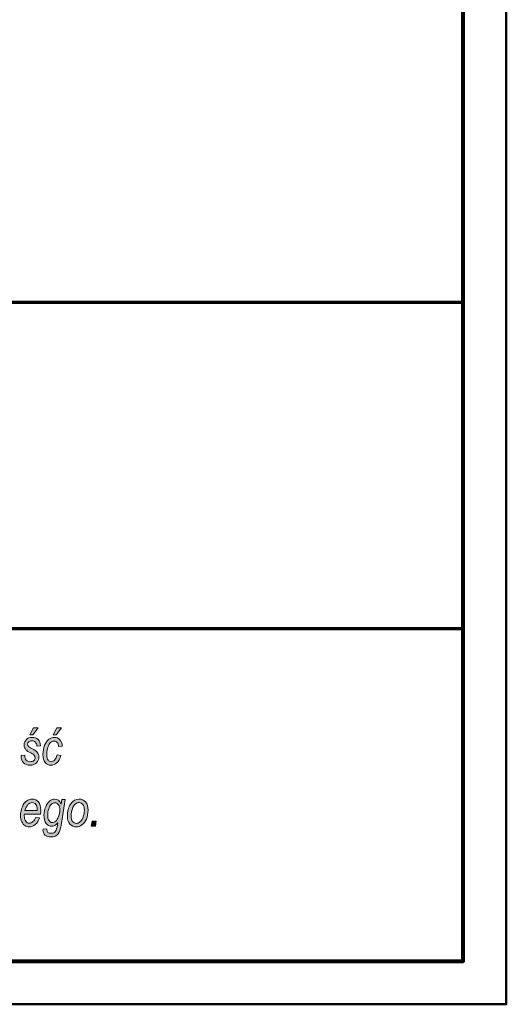
# Model space of a CAD drawing. Units: millimetres. Extents: x 5 to 1189, y 0 to 841.
# Drawn here: x 1133 to 1189, y 0 to 113 of the extents above; entities that cross this region are included whole.
import ezdxf

# ---------------------------------------------------------------- set-up
doc = ezdxf.new("R2010")
doc.units = ezdxf.units.MM
doc.header["$MEASUREMENT"] = 0
doc.layers.add('Warstwa 1', color=7, linetype='Continuous', lineweight=0)

# ---------------------------------------------------------------- blocks, each defined once
blk = doc.blocks.new('Block_2')
at = {"layer": 'Warstwa 1'}
blk.add_lwpolyline([(4.7, -0.32), (1188.97, -0.32), (1188.97, 840.67), (4.7, 840.67)], close=True, dxfattribs=at)
at = {"layer": 'Warstwa 1', "color": 18, "lineweight": 50, "true_color": 0x000000}
blk.add_lwpolyline([(5, -0.32), (1188.97, -0.32), (1188.97, 840.67)], dxfattribs=at)
blk = doc.blocks.new('Block_14')
at = {"layer": 'Warstwa 1', "true_color": 0x000000, "transparency": 33554687}
h = blk.add_hatch(color=18, dxfattribs=at)
h.dxf.hatch_style = 2
edge = h.paths.add_edge_path()
edge.add_spline(control_points=[(1133.98, 30.79), (1133.98, 30.79), (1134.42, 31.59), (1134.42, 31.59), (1134.42, 31.59), (1134.97, 31.59), (1134.97, 31.59), (1134.97, 31.59), (1134.33, 30.79), (1134.33, 30.79), (1134.33, 30.79), (1133.98, 30.79), (1133.98, 30.79)], knot_values=[0, 0, 0, 0, 1, 1, 1, 2, 2, 2, 3, 3, 3, 4, 4, 4, 4], degree=3, periodic=0)
edge = h.paths.add_edge_path()
edge.add_spline(control_points=[(1132.99, 28.39), (1132.99, 28.39), (1133.42, 28.42), (1133.42, 28.42), (1133.41, 28.17), (1133.47, 27.99), (1133.58, 27.86), (1133.69, 27.74), (1133.85, 27.68), (1134.04, 27.68), (1134.21, 27.68), (1134.35, 27.72), (1134.46, 27.81), (1134.56, 27.9), (1134.61, 28.01), (1134.61, 28.15), (1134.61, 28.24), (1134.58, 28.33), (1134.51, 28.41), (1134.45, 28.49), (1134.31, 28.59), (1134.09, 28.7), (1133.84, 28.83), (1133.67, 28.93), (1133.59, 29), (1133.51, 29.08), (1133.45, 29.16), (1133.4, 29.26), (1133.36, 29.36), (1133.34, 29.48), (1133.34, 29.6), (1133.34, 29.86), (1133.42, 30.07), (1133.59, 30.24), (1133.75, 30.4), (1133.97, 30.49), (1134.24, 30.49), (1134.54, 30.49), (1134.78, 30.4), (1134.95, 30.23), (1135.12, 30.06), (1135.22, 29.82), (1135.22, 29.51), (1135.22, 29.51), (1134.8, 29.48), (1134.8, 29.48), (1134.79, 29.67), (1134.74, 29.82), (1134.63, 29.92), (1134.53, 30.03), (1134.39, 30.08), (1134.21, 30.08), (1134.07, 30.08), (1133.96, 30.04), (1133.87, 29.96), (1133.78, 29.89), (1133.74, 29.8), (1133.74, 29.69), (1133.74, 29.6), (1133.77, 29.53), (1133.82, 29.46), (1133.87, 29.4), (1134, 29.31), (1134.22, 29.2), (1134.54, 29.03), (1134.75, 28.89), (1134.84, 28.79), (1134.97, 28.63), (1135.04, 28.43), (1135.04, 28.2), (1135.04, 27.95), (1134.95, 27.73), (1134.77, 27.55), (1134.59, 27.36), (1134.34, 27.27), (1134.02, 27.27), (1133.7, 27.27), (1133.45, 27.36), (1133.26, 27.55), (1133.08, 27.73), (1132.99, 28), (1132.99, 28.33), (1132.99, 28.33), (1132.99, 28.39), (1132.99, 28.39)], knot_values=[0, 0, 0, 0, 1, 1, 1, 2, 2, 2, 3, 3, 3, 4, 4, 4, 5, 5, 5, 6, 6, 6, 7, 7, 7, 8, 8, 8, 9, 9, 9, 10, 10, 10, 11, 11, 11, 12, 12, 12, 13, 13, 13, 14, 14, 14, 15, 15, 15, 16, 16, 16, 17, 17, 17, 18, 18, 18, 19, 19, 19, 20, 20, 20, 21, 21, 21, 22, 22, 22, 23, 23, 23, 24, 24, 24, 25, 25, 25, 26, 26, 26, 27, 27, 27, 28, 28, 28, 28], degree=3, periodic=0)
h = blk.add_hatch(color=18, dxfattribs=at)
h.dxf.hatch_style = 2
edge = h.paths.add_edge_path()
edge.add_spline(control_points=[(1136.67, 30.79), (1136.67, 30.79), (1137.12, 31.59), (1137.12, 31.59), (1137.12, 31.59), (1137.66, 31.59), (1137.66, 31.59), (1137.66, 31.59), (1137.03, 30.79), (1137.03, 30.79), (1137.03, 30.79), (1136.67, 30.79), (1136.67, 30.79)], knot_values=[0, 0, 0, 0, 1, 1, 1, 2, 2, 2, 3, 3, 3, 4, 4, 4, 4], degree=3, periodic=0)
edge = h.paths.add_edge_path()
edge.add_spline(control_points=[(1137.14, 28.46), (1137.14, 28.46), (1137.57, 28.41), (1137.57, 28.41), (1137.46, 28.02), (1137.3, 27.74), (1137.1, 27.55), (1136.9, 27.36), (1136.68, 27.27), (1136.43, 27.27), (1136.16, 27.27), (1135.94, 27.38), (1135.77, 27.59), (1135.59, 27.8), (1135.51, 28.1), (1135.51, 28.5), (1135.51, 28.89), (1135.57, 29.25), (1135.7, 29.57), (1135.83, 29.89), (1135.99, 30.12), (1136.19, 30.27), (1136.38, 30.41), (1136.6, 30.49), (1136.84, 30.49), (1137.1, 30.49), (1137.31, 30.4), (1137.47, 30.21), (1137.64, 30.03), (1137.72, 29.78), (1137.72, 29.47), (1137.72, 29.47), (1137.29, 29.43), (1137.29, 29.43), (1137.29, 29.63), (1137.25, 29.79), (1137.15, 29.89), (1137.06, 30), (1136.94, 30.06), (1136.81, 30.06), (1136.65, 30.06), (1136.52, 30), (1136.39, 29.9), (1136.27, 29.8), (1136.16, 29.61), (1136.07, 29.34), (1135.98, 29.07), (1135.94, 28.76), (1135.94, 28.43), (1135.94, 28.19), (1135.99, 28), (1136.09, 27.87), (1136.18, 27.74), (1136.3, 27.68), (1136.44, 27.68), (1136.58, 27.68), (1136.71, 27.74), (1136.84, 27.87), (1136.97, 28), (1137.07, 28.2), (1137.14, 28.46)], knot_values=[0, 0, 0, 0, 1, 1, 1, 2, 2, 2, 3, 3, 3, 4, 4, 4, 5, 5, 5, 6, 6, 6, 7, 7, 7, 8, 8, 8, 9, 9, 9, 10, 10, 10, 11, 11, 11, 12, 12, 12, 13, 13, 13, 14, 14, 14, 15, 15, 15, 16, 16, 16, 17, 17, 17, 18, 18, 18, 19, 19, 19, 20, 20, 20, 20], degree=3, periodic=0)
h = blk.add_hatch(color=18, dxfattribs=at)
h.dxf.hatch_style = 2
edge = h.paths.add_edge_path()
edge.add_spline(control_points=[(1133.43, 22.03), (1133.43, 22.03), (1134.85, 22.03), (1134.85, 22.03), (1134.85, 22.03), (1134.85, 22.14), (1134.85, 22.14), (1134.85, 22.41), (1134.8, 22.62), (1134.69, 22.75), (1134.58, 22.89), (1134.44, 22.96), (1134.27, 22.96), (1134.09, 22.96), (1133.92, 22.88), (1133.77, 22.73), (1133.62, 22.57), (1133.51, 22.34), (1133.43, 22.03)], knot_values=[0, 0, 0, 0, 1, 1, 1, 2, 2, 2, 3, 3, 3, 4, 4, 4, 5, 5, 5, 6, 6, 6, 6], degree=3, periodic=0)
edge = h.paths.add_edge_path()
edge.add_spline(control_points=[(1134.69, 21.27), (1134.69, 21.27), (1135.11, 21.21), (1135.11, 21.21), (1135.04, 20.91), (1134.87, 20.65), (1134.62, 20.43), (1134.41, 20.24), (1134.18, 20.15), (1133.92, 20.15), (1133.73, 20.15), (1133.57, 20.2), (1133.41, 20.3), (1133.26, 20.4), (1133.14, 20.55), (1133.06, 20.75), (1132.97, 20.94), (1132.92, 21.18), (1132.92, 21.45), (1132.92, 21.82), (1132.99, 22.15), (1133.13, 22.47), (1133.26, 22.78), (1133.43, 23.01), (1133.63, 23.15), (1133.82, 23.29), (1134.04, 23.37), (1134.27, 23.37), (1134.56, 23.37), (1134.8, 23.26), (1134.98, 23.03), (1135.16, 22.81), (1135.26, 22.5), (1135.26, 22.09), (1135.26, 21.94), (1135.25, 21.79), (1135.22, 21.63), (1135.22, 21.63), (1133.36, 21.63), (1133.36, 21.63), (1133.36, 21.57), (1133.35, 21.51), (1133.35, 21.46), (1133.35, 21.17), (1133.41, 20.96), (1133.52, 20.81), (1133.63, 20.66), (1133.76, 20.58), (1133.92, 20.58), (1134.07, 20.58), (1134.21, 20.64), (1134.35, 20.76), (1134.5, 20.88), (1134.61, 21.05), (1134.69, 21.27)], knot_values=[0, 0, 0, 0, 1, 1, 1, 2, 2, 2, 3, 3, 3, 4, 4, 4, 5, 5, 5, 6, 6, 6, 7, 7, 7, 8, 8, 8, 9, 9, 9, 10, 10, 10, 11, 11, 11, 12, 12, 12, 13, 13, 13, 14, 14, 14, 15, 15, 15, 16, 16, 16, 17, 17, 17, 18, 18, 18, 18], degree=3, periodic=0)
h = blk.add_hatch(color=18, dxfattribs=at)
h.dxf.hatch_style = 2
edge = h.paths.add_edge_path()
edge.add_spline(control_points=[(1136.05, 21.58), (1136.05, 21.35), (1136.07, 21.17), (1136.12, 21.05), (1136.17, 20.92), (1136.24, 20.82), (1136.32, 20.75), (1136.41, 20.69), (1136.5, 20.65), (1136.59, 20.65), (1136.72, 20.65), (1136.85, 20.71), (1136.98, 20.81), (1137.11, 20.92), (1137.22, 21.1), (1137.31, 21.35), (1137.41, 21.6), (1137.46, 21.85), (1137.46, 22.12), (1137.46, 22.37), (1137.4, 22.58), (1137.28, 22.72), (1137.17, 22.87), (1137.03, 22.94), (1136.87, 22.94), (1136.74, 22.94), (1136.61, 22.88), (1136.48, 22.77), (1136.36, 22.65), (1136.25, 22.47), (1136.17, 22.22), (1136.09, 21.98), (1136.05, 21.77), (1136.05, 21.58)], knot_values=[0, 0, 0, 0, 1, 1, 1, 2, 2, 2, 3, 3, 3, 4, 4, 4, 5, 5, 5, 6, 6, 6, 7, 7, 7, 8, 8, 8, 9, 9, 9, 10, 10, 10, 11, 11, 11, 11], degree=3, periodic=0)
edge = h.paths.add_edge_path()
edge.add_spline(control_points=[(1135.52, 19.94), (1135.52, 19.94), (1135.95, 19.89), (1135.95, 19.89), (1135.95, 19.89), (1135.95, 19.82), (1135.95, 19.82), (1135.95, 19.69), (1135.99, 19.59), (1136.06, 19.52), (1136.14, 19.45), (1136.26, 19.42), (1136.42, 19.42), (1136.67, 19.42), (1136.85, 19.5), (1136.96, 19.65), (1137.04, 19.76), (1137.12, 20.01), (1137.18, 20.39), (1137.18, 20.39), (1137.22, 20.64), (1137.22, 20.64), (1137, 20.36), (1136.76, 20.22), (1136.51, 20.22), (1136.26, 20.22), (1136.05, 20.33), (1135.88, 20.56), (1135.71, 20.78), (1135.62, 21.11), (1135.62, 21.54), (1135.62, 21.87), (1135.68, 22.19), (1135.82, 22.48), (1135.95, 22.78), (1136.11, 23), (1136.29, 23.15), (1136.48, 23.29), (1136.67, 23.37), (1136.85, 23.37), (1137.18, 23.37), (1137.43, 23.18), (1137.6, 22.79), (1137.6, 22.79), (1137.68, 23.3), (1137.68, 23.3), (1137.68, 23.3), (1138.07, 23.3), (1138.07, 23.3), (1138.07, 23.3), (1137.61, 20.33), (1137.61, 20.33), (1137.54, 19.88), (1137.42, 19.56), (1137.26, 19.36), (1137.07, 19.11), (1136.8, 18.99), (1136.46, 18.99), (1136.14, 18.99), (1135.9, 19.06), (1135.74, 19.2), (1135.59, 19.34), (1135.51, 19.54), (1135.51, 19.79), (1135.51, 19.83), (1135.51, 19.88), (1135.52, 19.94)], knot_values=[0, 0, 0, 0, 1, 1, 1, 2, 2, 2, 3, 3, 3, 4, 4, 4, 5, 5, 5, 6, 6, 6, 7, 7, 7, 8, 8, 8, 9, 9, 9, 10, 10, 10, 11, 11, 11, 12, 12, 12, 13, 13, 13, 14, 14, 14, 15, 15, 15, 16, 16, 16, 17, 17, 17, 18, 18, 18, 19, 19, 19, 20, 20, 20, 21, 21, 21, 22, 22, 22, 22], degree=3, periodic=0)
h = blk.add_hatch(color=18, dxfattribs=at)
h.dxf.hatch_style = 2
edge = h.paths.add_edge_path()
edge.add_spline(control_points=[(1138.75, 21.44), (1138.75, 21.15), (1138.81, 20.93), (1138.93, 20.78), (1139.04, 20.63), (1139.19, 20.56), (1139.36, 20.56), (1139.5, 20.56), (1139.64, 20.61), (1139.77, 20.72), (1139.91, 20.83), (1140.03, 21.02), (1140.13, 21.27), (1140.23, 21.53), (1140.29, 21.8), (1140.29, 22.07), (1140.29, 22.36), (1140.23, 22.58), (1140.11, 22.73), (1140, 22.89), (1139.85, 22.96), (1139.68, 22.96), (1139.53, 22.96), (1139.39, 22.91), (1139.25, 22.8), (1139.11, 22.69), (1138.99, 22.5), (1138.9, 22.25), (1138.8, 22), (1138.75, 21.73), (1138.75, 21.44)], knot_values=[0, 0, 0, 0, 1, 1, 1, 2, 2, 2, 3, 3, 3, 4, 4, 4, 5, 5, 5, 6, 6, 6, 7, 7, 7, 8, 8, 8, 9, 9, 9, 10, 10, 10, 10], degree=3, periodic=0)
edge = h.paths.add_edge_path()
edge.add_spline(control_points=[(1138.32, 21.39), (1138.32, 21.94), (1138.45, 22.41), (1138.7, 22.79), (1138.94, 23.18), (1139.28, 23.37), (1139.7, 23.37), (1139.99, 23.37), (1140.23, 23.25), (1140.43, 23.03), (1140.62, 22.8), (1140.71, 22.48), (1140.71, 22.07), (1140.71, 21.69), (1140.65, 21.35), (1140.52, 21.05), (1140.39, 20.75), (1140.22, 20.52), (1140.01, 20.38), (1139.8, 20.23), (1139.58, 20.15), (1139.36, 20.15), (1139.06, 20.15), (1138.81, 20.26), (1138.61, 20.48), (1138.42, 20.7), (1138.32, 21.01), (1138.32, 21.39)], knot_values=[0, 0, 0, 0, 1, 1, 1, 2, 2, 2, 3, 3, 3, 4, 4, 4, 5, 5, 5, 6, 6, 6, 7, 7, 7, 8, 8, 8, 9, 9, 9, 9], degree=3, periodic=0)
h = blk.add_hatch(color=18, dxfattribs=at)
h.dxf.hatch_style = 2
edge = h.paths.add_edge_path()
edge.add_spline(control_points=[(1141.07, 20.22), (1141.07, 20.22), (1141.17, 20.81), (1141.17, 20.81), (1141.17, 20.81), (1141.66, 20.81), (1141.66, 20.81), (1141.66, 20.81), (1141.56, 20.22), (1141.56, 20.22), (1141.56, 20.22), (1141.07, 20.22), (1141.07, 20.22)], knot_values=[0, 0, 0, 0, 1, 1, 1, 2, 2, 2, 3, 3, 3, 4, 4, 4, 4], degree=3, periodic=0)
at = {"layer": 'Warstwa 1'}
for points, knots in [([(1133.98, 30.79), (1133.98, 30.79), (1134.42, 31.59), (1134.42, 31.59), (1134.42, 31.59), (1134.97, 31.59), (1134.97, 31.59), (1134.97, 31.59), (1134.33, 30.79), (1134.33, 30.79), (1134.33, 30.79), (1133.98, 30.79), (1133.98, 30.79)], [0, 0, 0, 0, 1, 1, 1, 2, 2, 2, 3, 3, 3, 4, 4, 4, 4]), ([(1136.67, 30.79), (1136.67, 30.79), (1137.12, 31.59), (1137.12, 31.59), (1137.12, 31.59), (1137.66, 31.59), (1137.66, 31.59), (1137.66, 31.59), (1137.03, 30.79), (1137.03, 30.79), (1137.03, 30.79), (1136.67, 30.79), (1136.67, 30.79)], [0, 0, 0, 0, 1, 1, 1, 2, 2, 2, 3, 3, 3, 4, 4, 4, 4]), ([(1132.99, 28.39), (1132.99, 28.39), (1133.42, 28.42), (1133.42, 28.42), (1133.41, 28.17), (1133.47, 27.99), (1133.58, 27.86), (1133.69, 27.74), (1133.85, 27.68), (1134.04, 27.68), (1134.21, 27.68), (1134.35, 27.72), (1134.46, 27.81), (1134.56, 27.9), (1134.61, 28.01), (1134.61, 28.15), (1134.61, 28.24), (1134.58, 28.33), (1134.51, 28.41), (1134.45, 28.49), (1134.31, 28.59), (1134.09, 28.7), (1133.84, 28.83), (1133.67, 28.93), (1133.59, 29), (1133.51, 29.08), (1133.45, 29.16), (1133.4, 29.26), (1133.36, 29.36), (1133.34, 29.48), (1133.34, 29.6), (1133.34, 29.86), (1133.42, 30.07), (1133.59, 30.24), (1133.75, 30.4), (1133.97, 30.49), (1134.24, 30.49), (1134.54, 30.49), (1134.78, 30.4), (1134.95, 30.23), (1135.12, 30.06), (1135.22, 29.82), (1135.22, 29.51), (1135.22, 29.51), (1134.8, 29.48), (1134.8, 29.48), (1134.79, 29.67), (1134.74, 29.82), (1134.63, 29.92), (1134.53, 30.03), (1134.39, 30.08), (1134.21, 30.08), (1134.07, 30.08), (1133.96, 30.04), (1133.87, 29.96), (1133.78, 29.89), (1133.74, 29.8), (1133.74, 29.69), (1133.74, 29.6), (1133.77, 29.53), (1133.82, 29.46), (1133.87, 29.4), (1134, 29.31), (1134.22, 29.2), (1134.54, 29.03), (1134.75, 28.89), (1134.84, 28.79), (1134.97, 28.63), (1135.04, 28.43), (1135.04, 28.2), (1135.04, 27.95), (1134.95, 27.73), (1134.77, 27.55), (1134.59, 27.36), (1134.34, 27.27), (1134.02, 27.27), (1133.7, 27.27), (1133.45, 27.36), (1133.26, 27.55), (1133.08, 27.73), (1132.99, 28), (1132.99, 28.33), (1132.99, 28.33), (1132.99, 28.39), (1132.99, 28.39)], [0, 0, 0, 0, 1, 1, 1, 2, 2, 2, 3, 3, 3, 4, 4, 4, 5, 5, 5, 6, 6, 6, 7, 7, 7, 8, 8, 8, 9, 9, 9, 10, 10, 10, 11, 11, 11, 12, 12, 12, 13, 13, 13, 14, 14, 14, 15, 15, 15, 16, 16, 16, 17, 17, 17, 18, 18, 18, 19, 19, 19, 20, 20, 20, 21, 21, 21, 22, 22, 22, 23, 23, 23, 24, 24, 24, 25, 25, 25, 26, 26, 26, 27, 27, 27, 28, 28, 28, 28]), ([(1137.14, 28.46), (1137.14, 28.46), (1137.57, 28.41), (1137.57, 28.41), (1137.46, 28.02), (1137.3, 27.74), (1137.1, 27.55), (1136.9, 27.36), (1136.68, 27.27), (1136.43, 27.27), (1136.16, 27.27), (1135.94, 27.38), (1135.77, 27.59), (1135.59, 27.8), (1135.51, 28.1), (1135.51, 28.5), (1135.51, 28.89), (1135.57, 29.25), (1135.7, 29.57), (1135.83, 29.89), (1135.99, 30.12), (1136.19, 30.27), (1136.38, 30.41), (1136.6, 30.49), (1136.84, 30.49), (1137.1, 30.49), (1137.31, 30.4), (1137.47, 30.21), (1137.64, 30.03), (1137.72, 29.78), (1137.72, 29.47), (1137.72, 29.47), (1137.29, 29.43), (1137.29, 29.43), (1137.29, 29.63), (1137.25, 29.79), (1137.15, 29.89), (1137.06, 30), (1136.94, 30.06), (1136.81, 30.06), (1136.65, 30.06), (1136.52, 30), (1136.39, 29.9), (1136.27, 29.8), (1136.16, 29.61), (1136.07, 29.34), (1135.98, 29.07), (1135.94, 28.76), (1135.94, 28.43), (1135.94, 28.19), (1135.99, 28), (1136.09, 27.87), (1136.18, 27.74), (1136.3, 27.68), (1136.44, 27.68), (1136.58, 27.68), (1136.71, 27.74), (1136.84, 27.87), (1136.97, 28), (1137.07, 28.2), (1137.14, 28.46)], [0, 0, 0, 0, 1, 1, 1, 2, 2, 2, 3, 3, 3, 4, 4, 4, 5, 5, 5, 6, 6, 6, 7, 7, 7, 8, 8, 8, 9, 9, 9, 10, 10, 10, 11, 11, 11, 12, 12, 12, 13, 13, 13, 14, 14, 14, 15, 15, 15, 16, 16, 16, 17, 17, 17, 18, 18, 18, 19, 19, 19, 20, 20, 20, 20]), ([(1134.69, 21.27), (1134.69, 21.27), (1135.11, 21.21), (1135.11, 21.21), (1135.04, 20.91), (1134.87, 20.65), (1134.62, 20.43), (1134.41, 20.24), (1134.18, 20.15), (1133.92, 20.15), (1133.73, 20.15), (1133.57, 20.2), (1133.41, 20.3), (1133.26, 20.4), (1133.14, 20.55), (1133.06, 20.75), (1132.97, 20.94), (1132.92, 21.18), (1132.92, 21.45), (1132.92, 21.82), (1132.99, 22.15), (1133.13, 22.47), (1133.26, 22.78), (1133.43, 23.01), (1133.63, 23.15), (1133.82, 23.29), (1134.04, 23.37), (1134.27, 23.37), (1134.56, 23.37), (1134.8, 23.26), (1134.98, 23.03), (1135.16, 22.81), (1135.26, 22.5), (1135.26, 22.09), (1135.26, 21.94), (1135.25, 21.79), (1135.22, 21.63), (1135.22, 21.63), (1133.36, 21.63), (1133.36, 21.63), (1133.36, 21.57), (1133.35, 21.51), (1133.35, 21.46), (1133.35, 21.17), (1133.41, 20.96), (1133.52, 20.81), (1133.63, 20.66), (1133.76, 20.58), (1133.92, 20.58), (1134.07, 20.58), (1134.21, 20.64), (1134.35, 20.76), (1134.5, 20.88), (1134.61, 21.05), (1134.69, 21.27)], [0, 0, 0, 0, 1, 1, 1, 2, 2, 2, 3, 3, 3, 4, 4, 4, 5, 5, 5, 6, 6, 6, 7, 7, 7, 8, 8, 8, 9, 9, 9, 10, 10, 10, 11, 11, 11, 12, 12, 12, 13, 13, 13, 14, 14, 14, 15, 15, 15, 16, 16, 16, 17, 17, 17, 18, 18, 18, 18]), ([(1133.43, 22.03), (1133.43, 22.03), (1134.85, 22.03), (1134.85, 22.03), (1134.85, 22.03), (1134.85, 22.14), (1134.85, 22.14), (1134.85, 22.41), (1134.8, 22.62), (1134.69, 22.75), (1134.58, 22.89), (1134.44, 22.96), (1134.27, 22.96), (1134.09, 22.96), (1133.92, 22.88), (1133.77, 22.73), (1133.62, 22.57), (1133.51, 22.34), (1133.43, 22.03)], [0, 0, 0, 0, 1, 1, 1, 2, 2, 2, 3, 3, 3, 4, 4, 4, 5, 5, 5, 6, 6, 6, 6]), ([(1135.52, 19.94), (1135.52, 19.94), (1135.95, 19.89), (1135.95, 19.89), (1135.95, 19.89), (1135.95, 19.82), (1135.95, 19.82), (1135.95, 19.69), (1135.99, 19.59), (1136.06, 19.52), (1136.14, 19.45), (1136.26, 19.42), (1136.42, 19.42), (1136.67, 19.42), (1136.85, 19.5), (1136.96, 19.65), (1137.04, 19.76), (1137.12, 20.01), (1137.18, 20.39), (1137.18, 20.39), (1137.22, 20.64), (1137.22, 20.64), (1137, 20.36), (1136.76, 20.22), (1136.51, 20.22), (1136.26, 20.22), (1136.05, 20.33), (1135.88, 20.56), (1135.71, 20.78), (1135.62, 21.11), (1135.62, 21.54), (1135.62, 21.87), (1135.68, 22.19), (1135.82, 22.48), (1135.95, 22.78), (1136.11, 23), (1136.29, 23.15), (1136.48, 23.29), (1136.67, 23.37), (1136.85, 23.37), (1137.18, 23.37), (1137.43, 23.18), (1137.6, 22.79), (1137.6, 22.79), (1137.68, 23.3), (1137.68, 23.3), (1137.68, 23.3), (1138.07, 23.3), (1138.07, 23.3), (1138.07, 23.3), (1137.61, 20.33), (1137.61, 20.33), (1137.54, 19.88), (1137.42, 19.56), (1137.26, 19.36), (1137.07, 19.11), (1136.8, 18.99), (1136.46, 18.99), (1136.14, 18.99), (1135.9, 19.06), (1135.74, 19.2), (1135.59, 19.34), (1135.51, 19.54), (1135.51, 19.79), (1135.51, 19.83), (1135.51, 19.88), (1135.52, 19.94)], [0, 0, 0, 0, 1, 1, 1, 2, 2, 2, 3, 3, 3, 4, 4, 4, 5, 5, 5, 6, 6, 6, 7, 7, 7, 8, 8, 8, 9, 9, 9, 10, 10, 10, 11, 11, 11, 12, 12, 12, 13, 13, 13, 14, 14, 14, 15, 15, 15, 16, 16, 16, 17, 17, 17, 18, 18, 18, 19, 19, 19, 20, 20, 20, 21, 21, 21, 22, 22, 22, 22]), ([(1136.05, 21.58), (1136.05, 21.35), (1136.07, 21.17), (1136.12, 21.05), (1136.17, 20.92), (1136.24, 20.82), (1136.32, 20.75), (1136.41, 20.69), (1136.5, 20.65), (1136.59, 20.65), (1136.72, 20.65), (1136.85, 20.71), (1136.98, 20.81), (1137.11, 20.92), (1137.22, 21.1), (1137.31, 21.35), (1137.41, 21.6), (1137.46, 21.85), (1137.46, 22.12), (1137.46, 22.37), (1137.4, 22.58), (1137.28, 22.72), (1137.17, 22.87), (1137.03, 22.94), (1136.87, 22.94), (1136.74, 22.94), (1136.61, 22.88), (1136.48, 22.77), (1136.36, 22.65), (1136.25, 22.47), (1136.17, 22.22), (1136.09, 21.98), (1136.05, 21.77), (1136.05, 21.58)], [0, 0, 0, 0, 1, 1, 1, 2, 2, 2, 3, 3, 3, 4, 4, 4, 5, 5, 5, 6, 6, 6, 7, 7, 7, 8, 8, 8, 9, 9, 9, 10, 10, 10, 11, 11, 11, 11]), ([(1138.32, 21.39), (1138.32, 21.94), (1138.45, 22.41), (1138.7, 22.79), (1138.94, 23.18), (1139.28, 23.37), (1139.7, 23.37), (1139.99, 23.37), (1140.23, 23.25), (1140.43, 23.03), (1140.62, 22.8), (1140.71, 22.48), (1140.71, 22.07), (1140.71, 21.69), (1140.65, 21.35), (1140.52, 21.05), (1140.39, 20.75), (1140.22, 20.52), (1140.01, 20.38), (1139.8, 20.23), (1139.58, 20.15), (1139.36, 20.15), (1139.06, 20.15), (1138.81, 20.26), (1138.61, 20.48), (1138.42, 20.7), (1138.32, 21.01), (1138.32, 21.39)], [0, 0, 0, 0, 1, 1, 1, 2, 2, 2, 3, 3, 3, 4, 4, 4, 5, 5, 5, 6, 6, 6, 7, 7, 7, 8, 8, 8, 9, 9, 9, 9]), ([(1138.75, 21.44), (1138.75, 21.15), (1138.81, 20.93), (1138.93, 20.78), (1139.04, 20.63), (1139.19, 20.56), (1139.36, 20.56), (1139.5, 20.56), (1139.64, 20.61), (1139.77, 20.72), (1139.91, 20.83), (1140.03, 21.02), (1140.13, 21.27), (1140.23, 21.53), (1140.29, 21.8), (1140.29, 22.07), (1140.29, 22.36), (1140.23, 22.58), (1140.11, 22.73), (1140, 22.89), (1139.85, 22.96), (1139.68, 22.96), (1139.53, 22.96), (1139.39, 22.91), (1139.25, 22.8), (1139.11, 22.69), (1138.99, 22.5), (1138.9, 22.25), (1138.8, 22), (1138.75, 21.73), (1138.75, 21.44)], [0, 0, 0, 0, 1, 1, 1, 2, 2, 2, 3, 3, 3, 4, 4, 4, 5, 5, 5, 6, 6, 6, 7, 7, 7, 8, 8, 8, 9, 9, 9, 10, 10, 10, 10]), ([(1141.07, 20.22), (1141.07, 20.22), (1141.17, 20.81), (1141.17, 20.81), (1141.17, 20.81), (1141.66, 20.81), (1141.66, 20.81), (1141.66, 20.81), (1141.56, 20.22), (1141.56, 20.22), (1141.56, 20.22), (1141.07, 20.22), (1141.07, 20.22)], [0, 0, 0, 0, 1, 1, 1, 2, 2, 2, 3, 3, 3, 4, 4, 4, 4])]:
    blk.add_open_spline(points, degree=3, knots=knots, dxfattribs=at)
blk = doc.blocks.new('Block_13')
at = {"layer": 'Warstwa 1'}
blk.add_blockref('Block_14', (0, 0), dxfattribs=at)

msp = doc.modelspace()

# ---------------------------------------------------------------- linework, layer by layer
at = {"layer": 'Warstwa 1', "color": 18, "lineweight": 50, "true_color": 0x000000}
for p, q in [((1183.98, 112.66), (1183.98, 72.66)), ((1183.98, 72.66), (1183.98, 4.67))]:
    msp.add_line(p, q, dxfattribs=at)
at = {"layer": 'Warstwa 1', "color": 18, "lineweight": 70, "true_color": 0x000000}
for p, q in [((1183.96, 80.68), (927.82, 80.68)), ((1183.96, 43.02), (927.8, 43.02))]:
    msp.add_line(p, q, dxfattribs=at)
at = {"layer": 'Warstwa 1', "color": 18, "lineweight": 80, "true_color": 0x000000}
for points in [[(9.99, 4.67), (1183.98, 4.67), (1183.98, 835.67)], [(1142.45, 4.67), (1183.98, 4.67), (1183.98, 29.09)]]:
    msp.add_lwpolyline(points, dxfattribs=at)

# ---------------------------------------------------------------- block references
at = {"layer": 'Warstwa 1'}
for name in ['Block_2', 'Block_13']:
    msp.add_blockref(name, (0, 0), dxfattribs=at)

doc.saveas('drawing.dxf')
